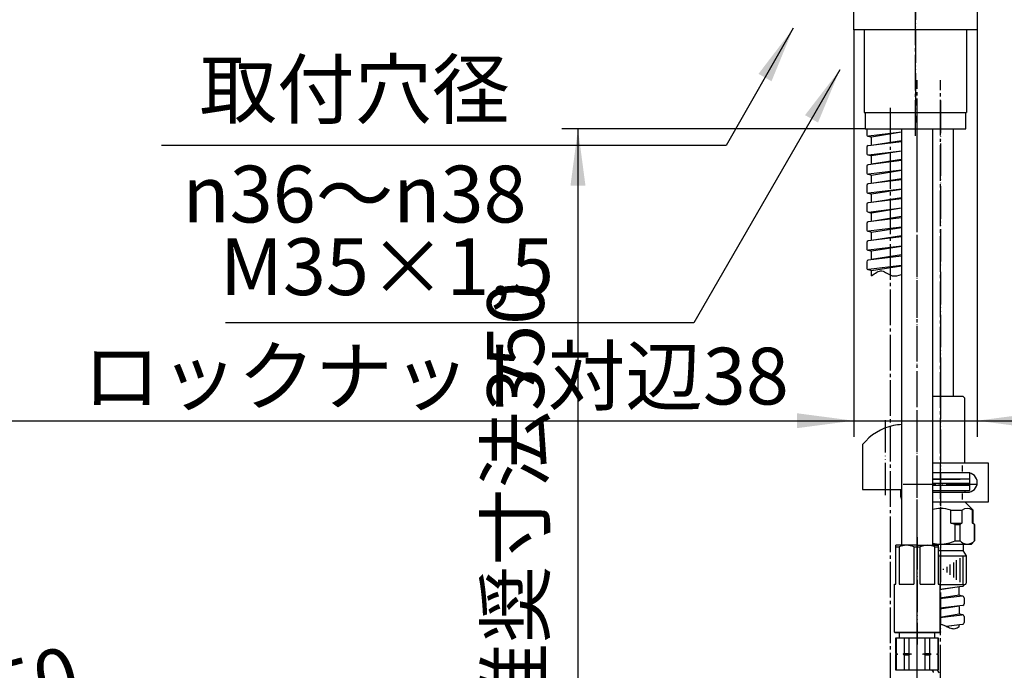
# Model space of a CAD drawing. Units: millimetres. Extents: x 0 to 1050, y 0 to 1485.
# Drawn here: x 568 to 871, y 598 to 799 of the extents above; entities that cross this region are included whole.
import ezdxf

# ---------------------------------------------------------------- set-up
doc = ezdxf.new("R2010")
doc.units = ezdxf.units.MM
doc.linetypes.add('DASH_CENTER', pattern=[14, 11, -1, 1, -1])
doc.linetypes.add('PHANTOM', pattern=[13, 10, -1, 0, -1, 0, -1])
doc.layers.add('1', color=7, linetype='Continuous')
doc.styles.add('CONVERTER_11', font='MS Mincho.ttf', dxfattribs={"width": 0.89})
doc.dimstyles.new('ME10_DIM_10', dxfattribs={"dimtxt": 17.5, "dimasz": 17.5, "dimexe": 5, "dimexo": 0, "dimgap": 5, "dimtad": 1, "dimdsep": 46, "dimtxsty": 'CONVERTER_11', "dimsah": 1, "dimcen": 0.09, "dimclrd": 2, "dimclre": 2, "dimclrt": 7, "dimadec": 0, "dimazin": 0, "dimtfac": 1, "dimtdec": 4, "dimtix": 1, "dimtmove": 0, "dimatfit": 3, "dimfxl": 1, "dimtolj": 1, "dimtzin": 0, "dimarcsym": 0})
doc.dimstyles.new('ME10_DIM_17', dxfattribs={"dimtxt": 17.5, "dimasz": 17.5, "dimexe": 5, "dimexo": 0, "dimgap": 5, "dimtad": 1, "dimdsep": 46, "dimtxsty": 'CONVERTER_11', "dimsah": 1, "dimcen": 0.09, "dimclrd": 2, "dimclre": 2, "dimclrt": 7, "dimadec": 0, "dimazin": 0, "dimtfac": 1, "dimtdec": 4, "dimtix": 1, "dimtmove": 0, "dimatfit": 3, "dimfxl": 1, "dimtolj": 1, "dimtzin": 0, "dimarcsym": 0})
doc.dimstyles.get("Standard").update_dxf_attribs({"dimtxt": 0.18, "dimasz": 0.18, "dimexe": 0.18, "dimexo": 0.0625, "dimgap": 0.09, "dimtad": 0, "dimtih": 1, "dimtoh": 1, "dimdec": 4, "dimzin": 0, "dimdsep": 46, "dimtxsty": 'Standard', "dimcen": 0.09, "dimadec": 0, "dimazin": 0, "dimtfac": 1, "dimtdec": 4, "dimtofl": 0, "dimtmove": 0, "dimatfit": 3, "dimfxl": 1, "dimtolj": 1, "dimtzin": 0, "dimarcsym": 0})

# ---------------------------------------------------------------- blocks, each defined once
blk = doc.blocks.new('33-254-C2', base_point=(1050, 1485))
at = {"color": 7, "linetype": 'Continuous'}
for p, q in [((850.44, 633.68), (851.17, 633.68)), ((851.17, 633.68), (859.12, 633.68))]:
    blk.add_line(p, q, dxfattribs=at)
blk.add_arc((858.42, 625.53), 0.7, 270, 0, dxfattribs=at)
at = {"layer": '1', "color": 4, "linetype": 'PHANTOM'}
blk.add_line((851.17, 648.83), (851.17, 609.33), dxfattribs=at)
at = {"layer": '1', "color": 7, "linetype": 'Continuous'}
for p, q in [((848.69, 637.33), (851.17, 637.33)), ((851.17, 637.33), (858.17, 637.33)), ((858.17, 637.33), (858.17, 635.33)), ((850.44, 635.33), (851.17, 635.33)), ((851.17, 635.33), (858.17, 635.33)), ((859.12, 633.68), (858.17, 635.33)), ((859.12, 628.2), (859.12, 633.68)), ((859.12, 625.53), (859.12, 628.2)), ((850.94, 624.83), (851.17, 624.83)), ((851.17, 624.83), (858.42, 624.83))]:
    blk.add_line(p, q, dxfattribs=at)
at = {"layer": '1', "color": 2, "linetype": 'Continuous'}
for p, q in [((854.12, 627.85), (854.12, 631.02)), ((855.12, 631.68), (855.12, 627.09)), ((856.12, 626.34), (856.12, 632.35)), ((857.12, 633.02), (857.12, 625.58)), ((858.12, 624.83), (858.12, 633.68)), ((852.12, 629.36), (852.12, 629.68)), ((853.12, 630.35), (853.12, 628.6))]:
    blk.add_line(p, q, dxfattribs=at)
blk = doc.blocks.new('33-255', base_point=(2475.19, 542.91))
at = {"color": 7, "linetype": 'Continuous'}
for p, q in [((860.17, 657.33), (857.67, 657.33)), ((860.17, 656.12), (860.17, 657.33)), ((860.17, 653.83), (860.17, 655.54)), ((858.67, 653.83), (860.17, 653.83))]:
    blk.add_line(p, q, dxfattribs=at)
at = {"layer": '1', "color": 4, "linetype": 'PHANTOM'}
for p, q in [((851.17, 672.33), (851.17, 635.33)), ((839.67, 655.83), (862.17, 655.83))]:
    blk.add_line(p, q, dxfattribs=at)
at = {"layer": '1', "color": 7, "linetype": 'Continuous'}
for p, q in [((848.69, 657.33), (851.17, 657.33)), ((848.69, 656.12), (860.17, 656.12)), ((848.69, 655.54), (860.17, 655.54)), ((851.17, 657.33), (857.17, 657.33)), ((857.67, 657.33), (857.17, 657.33)), ((860.17, 656.12), (859.67, 655.83)), ((860.17, 655.54), (859.67, 655.83)), ((848.69, 653.83), (851.17, 653.83)), ((851.17, 653.83), (858.67, 653.83)), ((858.67, 653.83), (858.67, 653.33)), ((848.69, 650.33), (851.17, 650.33)), ((851.17, 650.33), (858.67, 650.33)), ((858.67, 650.33), (860.17, 648.83)), ((854.3, 643.83), (854.3, 647.83)), ((854.3, 647.83), (857.84, 647.83)), ((857.84, 643.83), (857.84, 647.83)), ((860.17, 648.83), (861.17, 647.83)), ((860.96, 647.83), (861.17, 647.83)), ((860.96, 643.83), (860.96, 647.83)), ((861.17, 643.83), (861.17, 647.83)), ((854.3, 643.83), (854.37, 643.83)), ((854.37, 643.83), (857.74, 643.83)), ((855.64, 638.33), (855.64, 643.33)), ((855.64, 643.33), (857.16, 643.33)), ((857.16, 638.33), (857.16, 643.33)), ((857.84, 643.83), (857.74, 643.83)), ((861.06, 643.83), (860.96, 643.83)), ((861.06, 643.83), (861.17, 643.83)), ((861.17, 643.83), (861.67, 643.33)), ((861.64, 638.33), (861.64, 643.33)), ((861.67, 643.33), (861.64, 643.33)), ((861.67, 643.33), (861.67, 638.33)), ((848.69, 637.33), (851.17, 637.33)), ((851.17, 637.33), (860.67, 637.33)), ((855.64, 638.33), (857.16, 638.33)), ((860.67, 637.33), (861.67, 638.33))]:
    blk.add_line(p, q, dxfattribs=at)
at = {"layer": '1', "color": 2, "linetype": 'DASH_CENTER'}
blk.add_line((851.17, 648.33), (851.17, 647.97), dxfattribs=at)
at = {"layer": '1', "color": 7, "linetype": 'Continuous'}
for centre, radius, start, end in [((851.17, 638.33), 10, 90, 104.3773), ((851.17, 638.33), 10, 71.8051, 90), ((859.4, 645.64), 2.69, 54.484, 125.516), ((851.17, 633.83), 10.5, 64.7912, 72.2472), ((859.4, 641.34), 2.99, 123.7049, 138.3265), ((859.4, 641.34), 2.99, 41.6735, 56.2951), ((851.17, 647.83), 10.5, 256.321, 270), ((851.17, 647.83), 10.5, 270, 295.2088), ((859.4, 640.32), 3, 221.7677, 318.2323)]:
    blk.add_arc(centre, radius, start, end, dxfattribs=at)
blk = doc.blocks.new('71-31', base_point=(1109.5, 1585.99))
at = {"layer": '1', "color": 7, "linetype": 'Continuous'}
for p, q in [((865.98, 662.33), (848.69, 662.33)), ((857.98, 659.73), (857.98, 661.54)), ((865.98, 650.33), (865.98, 662.33)), ((859.48, 659.33), (848.69, 659.33)), ((838.98, 651.83), (838.98, 654.19)), ((848.69, 653.33), (859.48, 653.33)), ((857.98, 651.12), (857.98, 652.96)), ((848.69, 650.33), (865.98, 650.33))]:
    blk.add_line(p, q, dxfattribs=at)
for centre, radius, start, end in [((859.48, 656.33), 3, 0, 90), ((859.48, 656.33), 3, 270, 0), ((840.48, 651.83), 1.5, 180, 210.6435)]:
    blk.add_arc(centre, radius, start, end, dxfattribs=at)
blk = doc.blocks.new('33-93', base_point=(430.14, 654.33))
at = {"color": 7, "linetype": 'Continuous'}
for p, q in [((858.67, 682.33), (858.17, 682.83)), ((858.67, 662.33), (858.67, 682.33)), ((860.17, 659.33), (848.69, 659.33)), ((860.17, 657.33), (860.17, 659.33)), ((860.17, 657.33), (848.69, 657.33))]:
    blk.add_line(p, q, dxfattribs=at)
at = {"layer": '1', "color": 4, "linetype": 'PHANTOM'}
blk.add_line((851.17, 685.83), (851.17, 654.33), dxfattribs=at)
at = {"layer": '1', "color": 7, "linetype": 'Continuous'}
blk.add_line((858.17, 682.83), (848.69, 682.83), dxfattribs=at)
blk = doc.blocks.new('88-153', base_point=(415.14, 652.38))
at = {"color": 7, "linetype": 'Continuous'}
blk.add_line((827.17, 668.03), (827.17, 667.19), dxfattribs=at)
for start, end in [(101.6514, 141.584), (92.58, 101.6514)]:
    blk.add_arc((839.92, 657.92), 16.27, start, end, dxfattribs=at)
at = {"layer": '1', "color": 4, "linetype": 'PHANTOM'}
blk.add_line((834.17, 652.38), (834.17, 675.98), dxfattribs=at)
at = {"layer": '1', "color": 7, "linetype": 'Continuous'}
for p, q in [((827.17, 667.19), (827.17, 654.19)), ((827.17, 654.19), (828.64, 654.19)), ((828.64, 654.19), (839.19, 654.19))]:
    blk.add_line(p, q, dxfattribs=at)
blk = doc.blocks.new('A', base_point=(330.7, 610.33))
for name, p in [('33-255', (2475.19, 542.91)), ('71-31', (1109.5, 1585.99))]:
    blk.add_blockref(name, p)
at = {"layer": '1'}
for name, p in [('33-93', (430.14, 654.33)), ('88-153', (415.14, 652.38))]:
    blk.add_blockref(name, p, dxfattribs=at)
blk = doc.blocks.new('66-51-210__1', base_point=(918.51, 670.89))
at = {"layer": '1', "color": 4, "linetype": 'PHANTOM'}
blk.add_line((851.17, 774.04), (851.17, 681.19), dxfattribs=at)
at = {"layer": '1', "color": 7, "linetype": 'Continuous'}
blk.add_line((855.17, 682.83), (855.17, 765.33), dxfattribs=at)
blk = doc.blocks.new('66-12-260-C2__2', base_point=(1146.28, 749.77))
at = {"layer": '1', "color": 4, "linetype": 'PHANTOM'}
blk.add_line((843.94, 403.49), (843.94, 768.99), dxfattribs=at)
at = {"layer": '1', "color": 7, "linetype": 'Continuous'}
for p, q in [((839.19, 636.98), (839.19, 765.33)), ((848.69, 765.33), (848.69, 636.98))]:
    blk.add_line(p, q, dxfattribs=at)
blk = doc.blocks.new('30-77C', base_point=(926.22, 791.63))
at = {"layer": '1', "color": 7, "linetype": 'Continuous'}
for p, q in [((827.67, 795.83), (827.67, 770.33)), ((859.17, 795.83), (859.17, 770.33)), ((827.67, 770.33), (859.17, 770.33))]:
    blk.add_line(p, q, dxfattribs=at)
blk = doc.blocks.new('30-319AX-C6', base_point=(2074.01, 1411.42))
at = {"layer": '1', "color": 4, "linetype": 'PHANTOM'}
blk.add_line((843.42, 901.33), (843.42, 767.33), dxfattribs=at)
for name, p in [('66-51-210__1', (918.51, 670.89)), ('66-12-260-C2__2', (1146.28, 749.77))]:
    blk.add_blockref(name, p)
at = {"layer": '1'}
blk.add_blockref('30-77C', (926.22, 791.63), dxfattribs=at)
blk = doc.blocks.new('33-71AK__5', base_point=(402.42, 2082.04))
at = {"color": 7, "linetype": 'Continuous'}
for p, q in [((837.44, 608.43), (837.94, 608.43)), ((849.94, 608.43), (850.44, 608.43))]:
    blk.add_line(p, q, dxfattribs=at)
at = {"layer": '1', "color": 7, "linetype": 'Continuous'}
for p, q in [((838.54, 608.43), (838.54, 609.98)), ((849.34, 609.98), (849.34, 608.43)), ((837.44, 603.57), (837.44, 608.43)), ((837.49, 608.43), (837.49, 603.64)), ((837.94, 608.43), (838.54, 608.43)), ((838.54, 608.43), (843.94, 608.43)), ((839.99, 608.43), (839.99, 603.64)), ((841.44, 608.43), (841.44, 603.64)), ((843.94, 608.43), (849.34, 608.43)), ((846.44, 603.64), (846.44, 608.43)), ((847.89, 603.64), (847.89, 608.43)), ((849.34, 608.43), (849.94, 608.43)), ((850.39, 603.64), (850.39, 608.43)), ((850.44, 608.43), (850.44, 603.57)), ((837.49, 603.64), (837.44, 603.64)), ((837.49, 603.64), (837.87, 603.43)), ((839.99, 603.64), (839.62, 603.43)), ((839.99, 603.64), (841.44, 603.64)), ((841.44, 603.64), (842.19, 603.43)), ((845.69, 603.43), (846.44, 603.64)), ((846.44, 603.64), (847.89, 603.64)), ((848.26, 603.43), (847.89, 603.64)), ((850.01, 603.43), (850.39, 603.64)), ((850.44, 603.64), (850.39, 603.64)), ((837.44, 603.57), (837.44, 603.43)), ((837.44, 603.57), (837.44, 603.43)), ((837.87, 603.43), (837.44, 603.43)), ((837.44, 603.43), (837.44, 603.28)), ((837.44, 603.43), (837.44, 603.28)), ((837.44, 598.43), (837.44, 603.28)), ((837.49, 603.21), (837.44, 603.21)), ((837.87, 603.43), (837.49, 603.21)), ((837.49, 603.21), (837.49, 598.43)), ((839.62, 603.43), (839.99, 603.21)), ((842.19, 603.43), (839.62, 603.43)), ((839.99, 603.21), (841.44, 603.21)), ((839.99, 603.21), (839.99, 598.43)), ((842.19, 603.43), (841.44, 603.21)), ((841.44, 603.21), (841.44, 598.43)), ((846.44, 603.21), (845.69, 603.43)), ((848.26, 603.43), (845.69, 603.43)), ((846.44, 603.21), (847.89, 603.21)), ((846.44, 598.43), (846.44, 603.21)), ((847.89, 603.21), (848.26, 603.43)), ((847.89, 598.43), (847.89, 603.21)), ((850.39, 603.21), (850.01, 603.43)), ((850.44, 603.43), (850.01, 603.43)), ((850.39, 598.43), (850.39, 603.21)), ((850.44, 603.21), (850.39, 603.21)), ((850.44, 603.43), (850.44, 603.57)), ((850.44, 603.28), (850.44, 603.43)), ((850.44, 603.28), (850.44, 598.43)), ((840.94, 598.43), (837.44, 598.43)), ((839.28, 598.43), (837.44, 598.43)), ((838.11, 598.43), (838.04, 598.43)), ((843.94, 598.43), (840.94, 598.43)), ((843.94, 598.43), (840.94, 598.43)), ((850.44, 598.43), (843.94, 598.43)), ((850.44, 598.43), (843.94, 598.43))]:
    blk.add_line(p, q, dxfattribs=at)
blk = doc.blocks.new('33-108X-2K__8', base_point=(10053.82, 1179.16))
at = {"color": 7, "linetype": 'Continuous'}
for centre, radius in [((848.32, 597.73), 0.7), ((849.84, 597.53), 0.9)]:
    blk.add_arc(centre, radius, 0, 90, dxfattribs=at)
blk = doc.blocks.new('33-108BX__9', base_point=(398.28, 424.14))
at = {"layer": '1'}
for name, p in [('33-71AK__5', (402.42, 2082.04)), ('33-108X-2K__8', (10053.82, 1179.16))]:
    blk.add_blockref(name, p, dxfattribs=at)
blk = doc.blocks.new('33-216__11', base_point=(1139.58, 1746.75))
at = {"layer": '1', "color": 7, "linetype": 'Continuous'}
for p, q in [((837.44, 636.48), (837.44, 636.98)), ((843.94, 636.98), (837.44, 636.98)), ((843.94, 636.98), (850.44, 636.98)), ((850.44, 636.98), (850.44, 636.48)), ((837.44, 624.98), (837.44, 636.48)), ((837.44, 636.48), (838.44, 636.48)), ((838.44, 636.48), (838.44, 624.98)), ((842.94, 636.48), (844.94, 636.48)), ((842.94, 636.48), (842.94, 624.98)), ((844.94, 624.98), (844.94, 636.48)), ((849.44, 636.48), (850.44, 636.48)), ((849.44, 624.98), (849.44, 636.48)), ((850.44, 636.48), (850.44, 624.98)), ((836.94, 624.98), (837.44, 624.98)), ((836.94, 610.18), (836.94, 624.98)), ((838.44, 624.98), (842.94, 624.98)), ((844.94, 624.98), (849.44, 624.98)), ((850.44, 624.98), (850.94, 624.98)), ((850.94, 624.98), (850.94, 610.18)), ((836.94, 610.18), (850.94, 610.18)), ((837.14, 609.98), (836.94, 610.18)), ((850.74, 609.98), (837.14, 609.98)), ((850.94, 610.18), (850.74, 609.98))]:
    blk.add_line(p, q, dxfattribs=at)
at = {"layer": '1', "color": 4, "linetype": 'PHANTOM'}
blk.add_line((843.94, 639.51), (843.94, 606.39), dxfattribs=at)
at = {"layer": '1', "color": 7, "linetype": 'Continuous'}
for centre in [(840.69, 631.67), (847.19, 631.67)]:
    blk.add_arc(centre, 5.31, 64.9371, 115.0629, dxfattribs=at)
blk = doc.blocks.new('85-104', base_point=(2074.32, 596.84))
at = {"layer": '1', "color": 7, "linetype": 'Continuous'}
for p, q in [((827.92, 770.33), (827.92, 765.33)), ((827.92, 770.33), (858.93, 770.33)), ((858.93, 765.33), (858.93, 770.33)), ((827.92, 765.33), (829.42, 765.33)), ((829.42, 765.33), (858.93, 765.33))]:
    blk.add_line(p, q, dxfattribs=at)
blk = doc.blocks.new('66-51-210__12', base_point=(1187.82, 1091.91))
blk.add_blockref('85-104', (2074.32, 596.84))
blk = doc.blocks.new('30-77A1-C6', base_point=(389.65, 697.49))
blk.add_blockref('66-51-210__12', (1187.82, 1091.91))
blk = doc.blocks.new('32-33-35', base_point=(1120.03, 1153.42))
at = {"layer": '1', "color": 7, "linetype": 'Continuous'}
for p, q in [((824.42, 795.83), (824.42, 801.83)), ((843.42, 795.83), (843.42, 801.83)), ((862.42, 801.83), (862.42, 795.83)), ((843.42, 795.83), (824.42, 795.83)), ((862.42, 795.83), (843.42, 795.83))]:
    blk.add_line(p, q, dxfattribs=at)
blk = doc.blocks.new('K376-56X-1', base_point=(1596.54, 425.41))
at = {"layer": '1', "color": 7, "linetype": 'Continuous'}
for p, q in [((828.42, 765.33), (828.42, 763.59)), ((828.42, 764.43), (828.42, 763.59)), ((839.19, 764.34), (828.98, 763.09)), ((828.86, 760.18), (839.19, 761.44)), ((828.86, 760.18), (839.19, 761.44)), ((828.98, 763.09), (829.92, 762.8)), ((839.19, 764.27), (829.92, 762.8)), ((829.92, 760.31), (829.92, 762.8)), ((829.92, 760.31), (839.19, 761.77)), ((829.92, 760.31), (839.19, 761.77)), ((828.42, 759.68), (828.42, 757.79)), ((828.42, 759.68), (828.42, 757.79)), ((828.98, 757.29), (839.19, 758.54)), ((839.19, 758.46), (829.92, 756.99)), ((839.19, 755.54), (828.86, 754.28)), ((828.98, 757.29), (829.92, 756.99)), ((828.98, 757.29), (829.92, 756.99)), ((829.92, 754.41), (829.92, 756.99)), ((829.92, 754.41), (829.92, 756.99)), ((839.19, 755.87), (829.92, 754.41)), ((828.42, 753.78), (828.42, 751.89)), ((828.42, 753.78), (828.42, 751.89)), ((839.19, 752.64), (828.98, 751.39)), ((829.92, 751.1), (839.19, 752.56)), ((839.19, 749.64), (828.86, 748.38)), ((828.98, 751.39), (829.92, 751.1)), ((829.92, 748.51), (829.92, 751.1)), ((839.19, 749.97), (829.92, 748.51)), ((828.42, 747.88), (828.42, 745.99)), ((828.42, 746.83), (828.42, 745.99)), ((839.19, 746.74), (828.98, 745.49)), ((839.19, 746.67), (829.92, 745.2)), ((828.86, 742.58), (839.19, 743.84)), ((828.98, 745.49), (829.92, 745.2)), ((829.92, 742.71), (829.92, 745.2)), ((829.92, 742.71), (839.19, 744.17)), ((828.42, 742.08), (828.42, 740.19)), ((828.98, 739.69), (839.19, 740.94)), ((839.19, 740.86), (829.92, 739.39)), ((839.19, 737.94), (828.86, 736.68)), ((828.98, 739.69), (829.92, 739.39)), ((829.92, 736.81), (829.92, 739.39)), ((839.19, 738.27), (829.92, 736.81)), ((828.42, 736.18), (828.42, 734.29)), ((839.19, 735.04), (828.98, 733.79)), ((829.92, 733.5), (839.19, 734.96)), ((839.19, 732.04), (828.86, 730.78)), ((828.98, 733.79), (829.92, 733.5)), ((829.92, 730.91), (829.92, 733.5)), ((839.19, 732.37), (829.92, 730.91)), ((828.42, 730.28), (828.42, 728.39)), ((839.19, 729.14), (828.98, 727.89)), ((839.19, 729.06), (829.92, 727.59)), ((839.19, 726.14), (828.86, 724.88)), ((828.98, 727.89), (829.92, 727.59)), ((829.92, 725.01), (829.92, 727.59)), ((839.19, 726.47), (829.92, 725.01)), ((828.42, 724.38), (828.42, 722.49)), ((839.19, 723.24), (828.98, 721.99)), ((828.98, 721.99), (829.92, 721.7)), ((829.92, 721.7), (839.19, 723.16)), ((829.92, 720.01), (829.92, 721.7)), ((850.94, 623.47), (857.98, 624.33)), ((856.92, 624.2), (850.94, 623.25)), ((856.92, 621.61), (856.92, 624.2)), ((856.92, 621.61), (850.94, 620.66)), ((857.86, 621.32), (850.94, 620.47)), ((857.86, 621.32), (856.92, 621.61)), ((858.42, 620.82), (858.42, 618.93)), ((857.98, 618.43), (850.94, 617.57)), ((850.94, 617.35), (856.92, 618.3)), ((850.94, 614.86), (856.92, 615.8)), ((856.92, 618.1), (856.92, 615.8)), ((856.92, 618.1), (856.92, 615.8)), ((857.86, 615.51), (856.92, 615.8)), ((850.94, 614.66), (857.86, 615.51)), ((858.42, 615.01), (858.42, 613.12)), ((852.92, 612), (857.98, 612.62)), ((856.92, 612.49), (853.15, 611.89)), ((856.92, 611.88), (856.92, 612.49))]:
    blk.add_line(p, q, dxfattribs=at)
for centre, start, end in [((828.92, 763.59), 180, 277), ((828.92, 759.68), 97, 180), ((828.92, 759.68), 97, 180), ((828.92, 757.79), 180, 277), ((828.92, 757.79), 180, 277), ((828.92, 753.78), 97, 180), ((828.92, 753.78), 97, 180), ((828.92, 751.89), 180, 277), ((828.92, 747.88), 97, 180), ((828.92, 745.99), 180, 277), ((828.92, 742.08), 97, 180), ((828.92, 740.19), 180, 277), ((828.92, 736.18), 97, 180), ((828.92, 734.29), 180, 277), ((828.92, 730.28), 97, 180), ((828.92, 728.39), 180, 277), ((828.92, 724.38), 97, 180), ((828.92, 722.49), 180, 277), ((857.92, 624.83), 277, 0), ((857.92, 620.82), 0, 97), ((857.92, 620.82), 0, 97), ((857.92, 618.93), 277, 0), ((857.92, 615.01), 0, 97), ((857.92, 613.12), 277, 0)]:
    blk.add_arc(centre, 0.5, start, end, dxfattribs=at)
at = {"layer": '1', "color": 2, "linetype": 'Continuous'}
for points, knots in [([(829.92, 720.01), (830.99, 720.84), (833.1, 722.48), (836.01, 719.45), (838.19, 720.14), (839.19, 720.45)], [0, 0, 0, 0, 3.526523, 6.993513, 9.967834, 9.967834, 9.967834, 9.967834]), ([(850.94, 612.69), (851.27, 612.62), (851.96, 612.48), (852.59, 612.17), (852.92, 612)], [0, 0, 0, 0, 0.999957, 2.104943, 2.104943, 2.104943, 2.104943]), ([(852.92, 612), (853.37, 611.79), (854.21, 611.38), (855.43, 611.16), (856.3, 611.51), (856.71, 611.75), (856.92, 611.88)], [0, 0, 0, 0, 1.493082, 2.832296, 3.526994, 4.259055, 4.259055, 4.259055, 4.259055])]:
    blk.add_open_spline(points, degree=3, knots=knots, dxfattribs=at)
blk = doc.blocks.new('K376-56X', base_point=(1573.16, 559.91))
blk.add_blockref('K376-56X-1', (1596.54, 425.41))
blk = doc.blocks.new('*D59')
at = {"layer": '1', "color": 2, "linetype": 'Continuous'}
for p, q in [((827.92, 765.33), (734.47, 765.33)), ((739.47, 765.33), (739.47, 533.05)), ((784.56, 533.05), (734.47, 533.05))]:
    blk.add_line(p, q, dxfattribs=at)
at = {"layer": '1', "color": 2}
for points in [[(741.78, 747.83), (737.17, 747.83), (739.47, 765.33)], [(737.17, 550.55), (741.78, 550.55), (739.47, 533.05)]]:
    blk.add_solid(points, dxfattribs=at)
at = {"layer": '1', "color": 7, "insert": (734.47, 415.8), "char_height": 17.5, "attachment_point": 7, "rotation": 90, "line_spacing_factor": 0.454545, "style": 'CONVERTER_11'}
blk.add_mtext('ストッパー取付推奨寸法350', dxfattribs=at)
blk = doc.blocks.new('*D66')
at = {"layer": '1', "color": 2, "linetype": 'Continuous'}
for p, q in [((824.42, 795.83), (824.42, 670.37)), ((862.42, 795.83), (862.42, 670.37)), ((555.9, 675.37), (824.42, 675.37)), ((824.42, 675.37), (862.42, 675.37)), ((862.42, 675.37), (897.42, 675.37))]:
    blk.add_line(p, q, dxfattribs=at)
at = {"layer": '1', "color": 2}
for points in [[(806.92, 673.07), (806.92, 677.67), (824.42, 675.37)], [(879.92, 677.67), (879.92, 673.07), (862.42, 675.37)]]:
    blk.add_solid(points, dxfattribs=at)
at = {"layer": '1', "color": 7, "insert": (586.94, 680.37), "char_height": 17.5, "attachment_point": 7, "rotation": 0.0001, "line_spacing_factor": 0.454545, "style": 'CONVERTER_11'}
blk.add_mtext('\\C7;ロックナット対辺\\C7;38', dxfattribs=at)

msp = doc.modelspace()

# ---------------------------------------------------------------- linework, layer by layer
at = {"layer": '1', "color": 2, "linetype": 'DASH_CENTER'}
for p, q in [((843.423, 763.177), (843.423, 972.96)), ((843.939, 399.641), (843.939, 780.327)), ((851.173, 469.289), (851.173, 780.327)), ((835.673, 771.827), (835.673, 589.146))]:
    msp.add_line(p, q, dxfattribs=at)
at = {"layer": '1', "color": 2, "linetype": 'Continuous'}
msp.add_line((850.939, 645.127), (851.173, 645.127), dxfattribs=at)
at = {"layer": '1', "color": 2}
for points in [[(799.096, 780.004), (795.1, 782.298), (805.812, 796.327)], [(813.413, 767.266), (809.422, 769.569), (820.167, 783.573)]]:
    msp.add_solid(points, dxfattribs=at)

# ---------------------------------------------------------------- block references
for name, p in [('K376-56X', (1573.157, 559.91)), ('33-216__11', (1139.576, 1746.745))]:
    msp.add_blockref(name, p)
at = {"layer": '1'}
for name, p in [('30-319AX-C6', (2074.014, 1411.417)), ('32-33-35', (1120.031, 1153.42)), ('30-77A1-C6', (389.655, 697.494)), ('A', (330.697, 610.327)), ('33-254-C2', (1050, 1485)), ('33-108BX__9', (398.279, 424.141))]:
    msp.add_blockref(name, p, dxfattribs=at)

# ---------------------------------------------------------------- texts
at = {"layer": '1', "color": 7, "char_height": 17.5, "attachment_point": 5, "style": 'CONVERTER_11'}
for s, insert, line_spacing_factor in [('取付穴径', (670.637, 775.232), 0.681818), ('{\\Fgdt;n}36～{\\Fgdt;n}38', (670.637, 745.232), 0.681818), ('M35×1,5', (680.653, 720.578), 0.545455)]:
    msp.add_mtext(s, dxfattribs=dict(at, insert=insert, line_spacing_factor=line_spacing_factor))
at = {"layer": '1', "color": 7, "insert": (496.414, 571.826), "char_height": 17.5, "attachment_point": 5, "rotation": 15, "line_spacing_factor": 0.545455, "style": 'CONVERTER_11'}
msp.add_mtext('最小曲げ半径R50', dxfattribs=at)

# ---------------------------------------------------------------- dimensions: what is measured, and where the dimension line sits
at = {"layer": '1'}
dim = msp.add_linear_dim(base=(824.423, 675.369), p1=(862.423, 795.827), p2=(824.423, 795.827), dimstyle='ME10_DIM_17', override={"dimpost": 'ロックナット対辺<>'}, dxfattribs=at)
dim.commit()
dim.dimension.update_dxf_attribs({"geometry": '*D66', "text_midpoint": (641.947, 689.119), "text_rotation": 0.00014})
dim = msp.add_linear_dim(base=(739.473, 765.327), p1=(784.561, 533.046), p2=(827.915, 765.327), angle=90, text='ストッパー取付推奨寸法350', dimstyle='ME10_DIM_10', dxfattribs=at)
dim.commit()
dim.dimension.update_dxf_attribs({"geometry": '*D59', "text_midpoint": (725.723, 533.046), "text_rotation": 90})

# ---------------------------------------------------------------- leaders
at = {"layer": '1', "color": 2, "linetype": 'Continuous', "has_arrowhead": 0}
for points in [[(805.812, 796.327), (785.086, 760.232), (611.189, 760.232)], [(820.167, 783.573), (775.137, 705.578), (630.916, 705.578)]]:
    msp.add_leader(points, dimstyle='Standard', dxfattribs=at)

doc.saveas('drawing.dxf')
